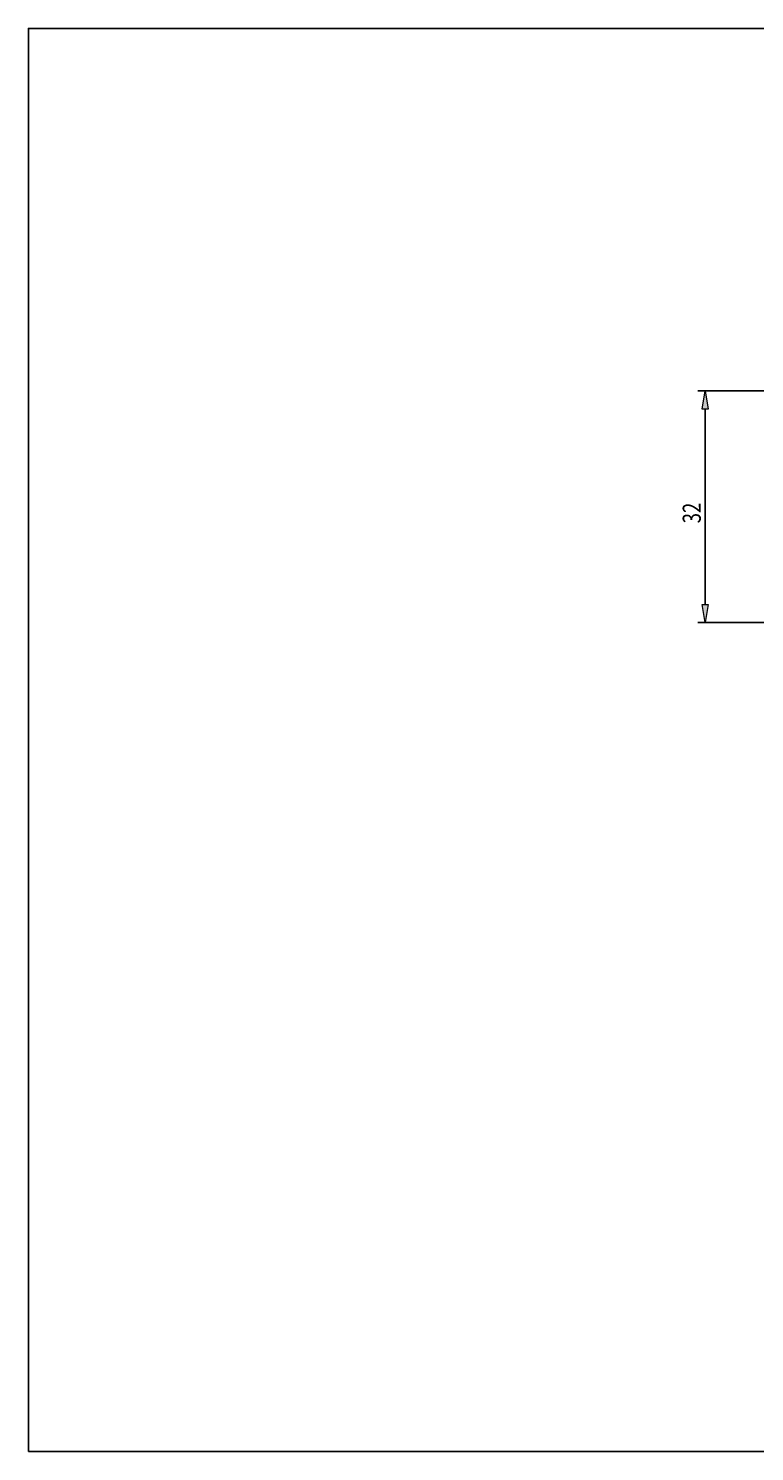
# Model space of a CAD drawing. Units: millimetres. Extents: x -106 to 181, y -46 to 150.
# Drawn here: x -106 to -6, y -46 to 150 of the extents above; entities that cross this region are included whole.
import ezdxf

# ---------------------------------------------------------------- set-up
doc = ezdxf.new("R2010")
doc.units = ezdxf.units.MM
doc.header["$MEASUREMENT"] = 0
doc.layers.get('0').update_dxf_attribs({"lineweight": 0})
doc.layers.add('圖層3', color=7, linetype='Continuous', lineweight=0)

# ---------------------------------------------------------------- blocks, each defined once
blk = doc.blocks.new('Block_4')
at = {"true_color": 0x00ffff, "transparency": 33554687}
h = blk.add_hatch(color=4, dxfattribs=at)
h.dxf.hatch_style = 2
h.paths.add_polyline_path([(-11.99, 97.61), (-12.82, 97.61), (-12.4, 100.11)])
h = blk.add_hatch(color=4, dxfattribs=at)
h.dxf.hatch_style = 2
h.paths.add_polyline_path([(-12.82, 70.61), (-11.99, 70.61), (-12.4, 68.11)])
at = {"color": 4, "lineweight": 25, "true_color": 0x00ffff}
for p, q in [((12.3, 100.11), (-13.4, 100.11)), ((-12.4, 97.61), (-12.4, 70.61)), ((12.3, 68.11), (-13.4, 68.11))]:
    blk.add_line(p, q, dxfattribs=at)
for points in [[(-11.99, 97.61), (-12.82, 97.61), (-12.4, 100.11), (-12.4, 100.11)], [(-12.82, 70.61), (-11.99, 70.61), (-12.4, 68.11), (-12.4, 68.11)]]:
    blk.add_lwpolyline(points, close=True)
at = {"insert": (-13, 81.83), "char_height": 0.2, "attachment_point": 7, "rotation": 90}
blk.add_mtext('\\C3;\\c65280;\\FMyriad Pro|b0|i0|c1;\\H2.500000;\\W0.750000;32', dxfattribs=at)

msp = doc.modelspace()

# ---------------------------------------------------------------- linework, layer by layer
at = {"layer": '圖層3', "color": 18, "lineweight": 25, "true_color": 0x000000}
msp.add_lwpolyline([(-105.88, -46.43), (-105.88, 150.2), (181.49, 150.2), (181.49, -46.43)], close=True, dxfattribs=at)

# ---------------------------------------------------------------- block references
msp.add_blockref('Block_4', (0, 0))

doc.saveas('drawing.dxf')
